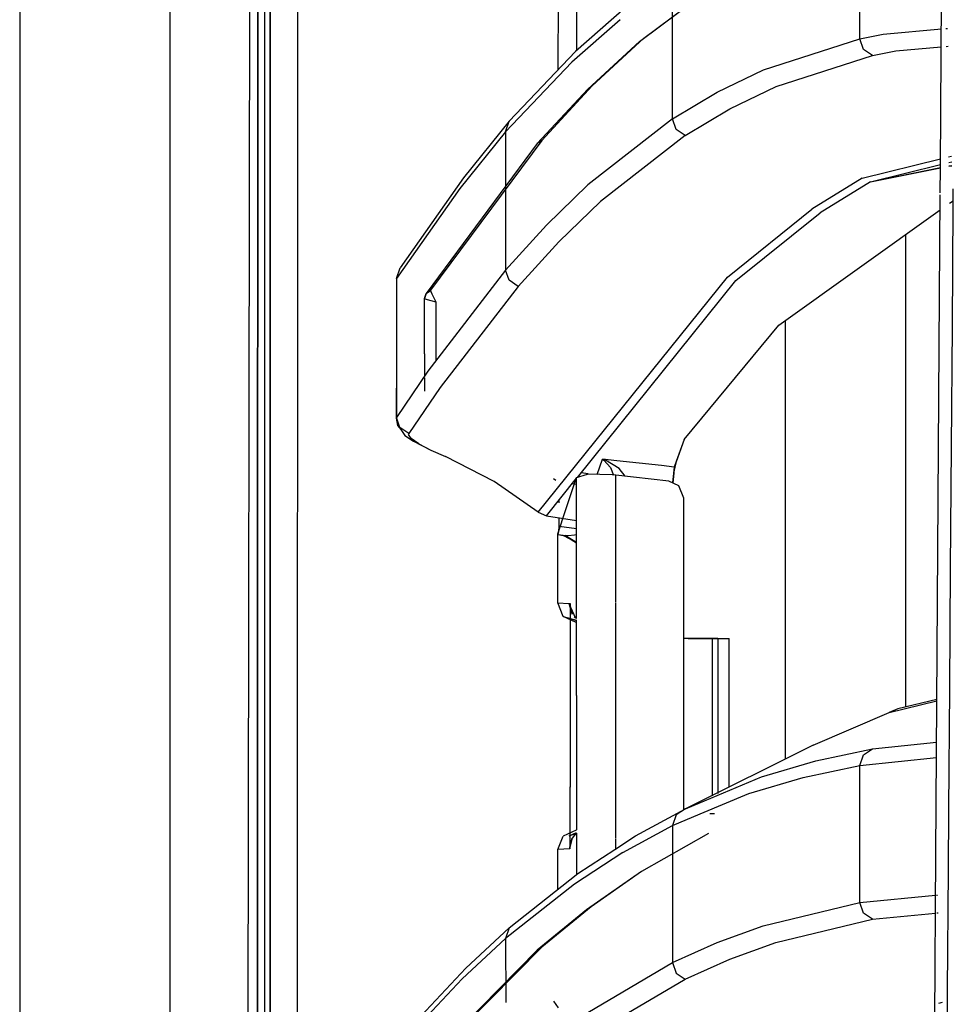
# Model space of a CAD drawing. Units: millimetres. Extents: x 967 to 7778, y -1879 to 1686.
# Drawn here: x 977 to 1085, y 281 to 395 of the extents above; entities that cross this region are included whole.
import ezdxf

# ---------------------------------------------------------------- set-up
doc = ezdxf.new("R2010")
doc.units = ezdxf.units.MM
doc.layers.add('TFR-TRI', color=7, linetype='CONTINUOUS', true_color=0xffffff)

msp = doc.modelspace()

# ---------------------------------------------------------------- linework, layer by layer
at = {"layer": 'TFR-TRI', "color": 18, "linetype": 'CONTINUOUS'}
for p, q in [((994.200012, -711.175903), (994.200012, 711.175781)), ((994.200012, -711.175903), (994.200012, 711.175781)), ((1003.154968, 236.425537), (1003.626038, 492.552979)), ((1005.770081, 200.000977), (1005.815369, 492.552979)), ((1005.815369, 492.552979), (1005.770081, 200.000977)), ((1008.95697, 457.633301), (1008.915955, 200)), ((1008.95697, 457.633301), (1008.915955, 200)), ((976.750061, 439.199951), (976.750061, -711.175903)), ((1041.346985, 391.393066), (1041.362488, 432.135742)), ((1041.346985, 391.393066), (1041.362488, 432.135742)), ((1083.511292, 377.785645), (1083.739563, 411.694824)), ((1004.366272, 405.905518), (1004.358459, 391.908936)), ((1004.358459, 391.908936), (1004.366272, 405.905518)), ((1005.152893, 405.904541), (1005.148621, 391.907715)), ((1039.199768, 389.159668), (1039.208313, 402.111816)), ((1074.171692, 392.701416), (1074.171692, 400.643311)), ((1074.171692, 392.701416), (1074.171692, 400.643311)), ((1049.125427, 392.772949), (1056.626648, 398.385742)), ((1049.125427, 392.772949), (1056.626648, 398.385742)), ((1052.451721, 391.385254), (1052.451721, 399.351318)), ((1052.451721, 391.385254), (1052.451721, 399.351318)), ((1048.611389, 392.415283), (1056.114807, 398.026855)), ((1046.930481, 396.271973), (1041.182678, 391.249512)), ((1046.391418, 394.928711), (1040.773621, 390.019287)), ((1046.391418, 394.928711), (1040.773621, 390.019287)), ((1076.856384, 393.240723), (1083.619446, 393.852783)), ((1076.856384, 393.240723), (1083.619446, 393.852783)), ((1084.133728, 393.899414), (1084.32135, 393.91626)), ((1084.133728, 393.899414), (1084.32135, 393.91626)), ((1043.126038, 387.248047), (1049.125427, 392.772949)), ((1043.126038, 387.248047), (1049.125427, 392.772949)), ((1062.978577, 389.10376), (1074.171692, 392.701416)), ((1062.978577, 389.10376), (1074.171692, 392.701416)), ((1074.171692, 392.701416), (1076.856384, 393.240723)), ((1074.171692, 392.701416), (1076.856384, 393.240723)), ((1074.582947, 391.489258), (1074.171692, 392.701416)), ((1074.582947, 391.489258), (1074.171692, 392.701416)), ((1004.358459, 391.908936), (1004.350769, 377.912109)), ((1004.350769, 377.912109), (1004.358459, 391.908936)), ((1005.148621, 391.907715), (1005.144592, 377.911133)), ((1048.611389, 392.415283), (1042.610291, 386.891357)), ((1075.635925, 390.773438), (1074.582947, 391.489258)), ((1075.635925, 390.773438), (1074.582947, 391.489258)), ((1078.320862, 391.311768), (1083.605408, 391.788818)), ((1078.320862, 391.311768), (1083.605408, 391.788818)), ((1084.17865, 391.840576), (1084.387756, 391.859375)), ((1084.17865, 391.840576), (1084.387756, 391.859375)), ((1041.182678, 391.249512), (1033.506775, 383.159912)), ((1052.451965, 383.419189), (1052.451721, 391.385254)), ((1052.451965, 383.419189), (1052.451721, 391.385254)), ((1064.441467, 387.180664), (1075.635925, 390.773438)), ((1064.441467, 387.180664), (1075.635925, 390.773438)), ((1075.635925, 390.773438), (1078.320862, 391.311768)), ((1075.635925, 390.773438), (1078.320862, 391.311768)), ((1040.773621, 390.019287), (1033.096741, 381.928711)), ((1040.773621, 390.019287), (1033.096741, 381.928711)), ((1057.628357, 386.519043), (1062.978577, 389.10376)), ((1057.628357, 386.519043), (1062.978577, 389.10376)), ((1037.281677, 380.926758), (1043.126038, 387.248047)), ((1037.281677, 380.926758), (1043.126038, 387.248047)), ((1059.089905, 384.599121), (1064.441467, 387.180664)), ((1059.089905, 384.599121), (1064.441467, 387.180664)), ((1042.610291, 386.891357), (1036.764465, 380.571533)), ((1052.451965, 383.419189), (1057.628357, 386.519043)), ((1052.451965, 383.419189), (1057.628357, 386.519043)), ((1053.91156, 381.502686), (1059.089905, 384.599121)), ((1053.91156, 381.502686), (1059.089905, 384.599121)), ((1033.506775, 383.159912), (1028.18988, 376.591309)), ((1033.096741, 381.928711), (1033.506775, 383.159912)), ((1033.096741, 381.928711), (1033.506775, 383.159912)), ((1052.451965, 383.419189), (1042.641296, 375.773926)), ((1052.451965, 383.419189), (1042.641296, 375.773926)), ((1052.864929, 382.218994), (1052.451965, 383.419189)), ((1052.864929, 382.218994), (1052.451965, 383.419189)), ((1033.096741, 381.928711), (1027.778992, 375.359619)), ((1033.096741, 381.928711), (1027.778992, 375.359619)), ((1033.096741, 381.928711), (1033.096741, 373.916504)), ((1033.096741, 381.928711), (1033.096741, 373.916504)), ((1053.91156, 381.502686), (1044.095642, 373.865723)), ((1053.91156, 381.502686), (1044.095642, 373.865723)), ((1053.91156, 381.502686), (1052.864929, 382.218994)), ((1053.91156, 381.502686), (1052.864929, 382.218994)), ((1036.764465, 380.571533), (1023.875183, 363.208252)), ((1037.281677, 380.926758), (1024.396545, 363.560547)), ((1037.281677, 380.926758), (1024.396545, 363.560547)), ((1037.281677, 380.926758), (1036.764465, 380.571533)), ((1037.281677, 380.926758), (1036.764465, 380.571533)), ((1084.458313, 379.025879), (1084.7995, 379.109375)), ((1084.458313, 379.025879), (1084.7995, 379.109375)), ((1004.343445, 363.915283), (1004.350769, 377.912109)), ((1004.350769, 377.912109), (1004.343445, 363.915283)), ((1005.144592, 377.911133), (1005.140686, 363.914307)), ((1074.436951, 376.57373), (1083.518005, 378.795654)), ((1074.436951, 376.57373), (1083.518005, 378.795654)), ((1075.415833, 376.152832), (1083.513611, 378.13501)), ((1075.415833, 376.152832), (1083.513611, 378.13501)), ((1075.415833, 376.152832), (1083.511292, 377.778564)), ((1084.472595, 378.369873), (1084.820618, 378.454834)), ((1084.472595, 378.369873), (1084.820618, 378.454834)), ((1084.481384, 377.973389), (1084.833801, 378.044189)), ((1084.482117, 377.935303), (1084.835266, 378.004639)), ((1075.415833, 376.152832), (1083.511047, 377.744385)), ((1083.491638, 374.868408), (1083.511047, 377.744385)), ((1028.18988, 376.591309), (1020.846741, 366.178467)), ((1042.641296, 375.773926), (1037.820251, 371.101074)), ((1042.641296, 375.773926), (1037.820251, 371.101074)), ((1074.436951, 376.57373), (1068.590271, 372.969727)), ((1074.436951, 376.57373), (1068.590271, 372.969727)), ((1075.415833, 376.152832), (1069.567322, 372.549561)), ((1075.415833, 376.152832), (1069.567322, 372.549561)), ((1027.778992, 375.359619), (1020.434509, 364.946289)), ((1027.778992, 375.359619), (1020.434509, 364.946289)), ((1082.975037, 298.145752), (1083.489929, 374.615967)), ((1084.985535, 373.344727), (1084.999207, 375.322998)), ((1084.985535, 373.344727), (1084.999207, 375.322998)), ((1033.096741, 373.916504), (1033.096741, 365.904297)), ((1033.096741, 373.916504), (1033.096741, 365.904297)), ((1044.095642, 373.865723), (1039.271057, 369.19751)), ((1044.095642, 373.865723), (1039.271057, 369.19751)), ((1084.575378, 373.665771), (1084.966248, 373.944824)), ((1084.887878, 359.354492), (1084.985535, 373.344727)), ((1084.887878, 359.354492), (1084.985535, 373.344727)), ((1058.830627, 365.095459), (1068.590271, 372.969727)), ((1058.830627, 365.095459), (1068.590271, 372.969727)), ((1059.802795, 364.678467), (1069.567322, 372.549561)), ((1059.802795, 364.678467), (1069.567322, 372.549561)), ((1064.759827, 359.513672), (1083.478333, 372.88208)), ((1037.820251, 371.101074), (1033.096741, 365.904297)), ((1037.820251, 371.101074), (1033.096741, 365.904297)), ((1079.486267, 315.274414), (1079.486267, 370.031006)), ((1079.486267, 315.274414), (1079.486267, 370.031006)), ((1039.271057, 369.19751), (1034.543762, 364.006104)), ((1039.271057, 369.19751), (1034.543762, 364.006104)), ((1020.434509, 364.946289), (1020.846741, 366.178467)), ((1033.096741, 365.904297), (1024.059631, 354.195312)), ((1033.096741, 365.904297), (1024.059631, 354.195312)), ((1033.508728, 364.720947), (1033.096741, 365.904297)), ((1033.508728, 364.720947), (1033.096741, 365.904297)), ((1020.434509, 364.946289), (1020.434265, 355.72168)), ((1034.543762, 364.006104), (1033.508728, 364.720947)), ((1034.543762, 364.006104), (1033.508728, 364.720947)), ((1036.862244, 337.824707), (1058.830627, 365.095459)), ((1036.862244, 337.824707), (1058.830627, 365.095459)), ((1041.412903, 341.879395), (1059.802795, 364.678467)), ((1041.412903, 341.879395), (1059.802795, 364.678467)), ((1004.343445, 363.915283), (1004.336243, 349.918701)), ((1004.336243, 349.918701), (1004.343445, 363.915283)), ((1005.140686, 363.914307), (1005.136902, 349.917725)), ((1023.875183, 363.208252), (1023.675598, 362.597168)), ((1023.675598, 362.597168), (1023.877258, 363.189453)), ((1023.675598, 362.597168), (1023.877258, 363.189453)), ((1023.875183, 363.208252), (1024.396545, 363.560547)), ((1023.875183, 363.208252), (1024.396545, 363.560547)), ((1023.877258, 363.189453), (1024.393982, 363.547363)), ((1023.877258, 363.189453), (1024.393982, 363.547363)), ((1024.393982, 363.547363), (1024.396545, 363.560547)), ((1024.393982, 363.547363), (1024.396545, 363.560547)), ((1024.393982, 363.547363), (1024.421204, 363.416992)), ((1024.393982, 363.547363), (1024.421204, 363.416992)), ((1024.421204, 363.416992), (1024.521301, 363.168945)), ((1024.421204, 363.416992), (1024.521301, 363.168945)), ((1024.521301, 363.168945), (1024.716492, 362.767822)), ((1024.521301, 363.168945), (1024.716492, 362.767822)), ((1034.543762, 364.006104), (1025.497375, 352.309082)), ((1034.543762, 364.006104), (1025.497375, 352.309082)), ((1023.6828, 356.197998), (1023.675598, 362.597168)), ((1023.675598, 362.597168), (1023.773987, 362.560059)), ((1023.675598, 362.597168), (1023.773987, 362.560059)), ((1023.773987, 362.560059), (1024.009338, 362.490234)), ((1023.773987, 362.560059), (1024.009338, 362.490234)), ((1024.009338, 362.490234), (1024.422791, 362.377197)), ((1024.009338, 362.490234), (1024.422791, 362.377197)), ((1024.422791, 362.377197), (1025.003845, 362.226562)), ((1024.422791, 362.377197), (1025.003845, 362.226562)), ((1024.716492, 362.767822), (1025.008972, 362.233643)), ((1024.716492, 362.767822), (1025.008972, 362.233643)), ((1025.003845, 362.226562), (1025.014587, 362.223877)), ((1025.003845, 362.226562), (1025.014587, 362.223877)), ((1025.008972, 362.233643), (1025.014587, 362.223877)), ((1025.008972, 362.233643), (1025.014587, 362.223877)), ((1025.014587, 362.223877), (1025.014587, 356.197998)), ((1025.014587, 362.223877), (1025.014587, 356.197998)), ((1065.486633, 360.032471), (1065.486633, 309.213867)), ((1065.486633, 360.032471), (1065.486633, 309.213867)), ((1053.775452, 346.249756), (1064.759827, 359.513672)), ((1084.788513, 345.363525), (1084.887878, 359.354492)), ((1084.788513, 345.363525), (1084.887878, 359.354492)), ((1023.6828, 356.197998), (1023.6828, 353.637451)), ((1025.014587, 356.197998), (1025.014587, 355.432617)), ((1025.014587, 356.197998), (1025.014587, 355.432617)), ((1020.434265, 355.72168), (1020.388977, 348.723389)), ((1020.434265, 355.72168), (1020.434265, 348.829834)), ((1020.434265, 355.72168), (1020.434265, 348.829834)), ((1024.059631, 354.195312), (1020.434265, 348.829834)), ((1024.059631, 354.195312), (1020.434265, 348.829834)), ((1023.6828, 353.429443), (1023.6828, 351.858643)), ((1025.497375, 352.309082), (1021.867493, 346.94873)), ((1025.497375, 352.309082), (1021.867493, 346.94873)), ((1004.329529, 335.921875), (1004.336243, 349.918701)), ((1004.336243, 349.918701), (1004.329529, 335.921875)), ((1005.136902, 349.917725), (1005.13324, 335.920898)), ((1020.434265, 348.829834), (1020.388977, 348.723389)), ((1020.434265, 348.829834), (1020.388977, 348.723389)), ((1020.388977, 348.723389), (1020.571106, 347.907715)), ((1020.844177, 347.662109), (1020.434265, 348.829834)), ((1020.844177, 347.662109), (1020.434265, 348.829834)), ((1020.571106, 347.907715), (1020.931824, 347.414062)), ((1021.867493, 346.94873), (1020.844177, 347.662109)), ((1021.867493, 346.94873), (1020.844177, 347.662109)), ((1020.931824, 347.414062), (1021.39801, 346.743164)), ((1021.39801, 346.743164), (1022.429626, 346.06665)), ((1021.867493, 346.94873), (1021.834045, 346.842773)), ((1021.867493, 346.94873), (1021.834045, 346.842773)), ((1022.131897, 346.383057), (1021.834045, 346.842773)), ((1022.131897, 346.383057), (1021.834045, 346.842773)), ((1023.039734, 345.761963), (1022.131897, 346.383057)), ((1023.039734, 345.761963), (1022.131897, 346.383057)), ((1022.429626, 346.06665), (1024.433899, 345.039795)), ((1053.775452, 346.249756), (1052.857971, 343.731445)), ((1053.775452, 346.249756), (1052.857971, 343.731445)), ((1053.775452, 346.249756), (1052.862732, 343.669922)), ((1023.039734, 345.761963), (1024.433899, 345.039795)), ((1023.039734, 345.761963), (1024.433899, 345.039795)), ((1024.433899, 345.039795), (1026.109192, 344.286865)), ((1084.688293, 331.371338), (1084.788513, 345.363525)), ((1084.688293, 331.371338), (1084.788513, 345.363525)), ((1031.776184, 341.399658), (1026.109192, 344.286865)), ((1043.710999, 342.212891), (1044.329529, 343.992188)), ((1043.710999, 342.212891), (1044.329529, 343.992188)), ((1044.329529, 343.992188), (1044.334045, 343.989258)), ((1046.003967, 343.806885), (1044.329529, 343.992188)), ((1044.329529, 343.992188), (1044.339172, 343.989258)), ((1046.003967, 343.806885), (1044.329529, 343.992188)), ((1044.329529, 343.992188), (1044.334045, 343.989258)), ((1044.329529, 343.992188), (1044.339172, 343.989258)), ((1044.334045, 343.989258), (1044.494568, 343.876465)), ((1044.334045, 343.989258), (1044.494568, 343.876465)), ((1044.678894, 343.873779), (1044.339172, 343.989258)), ((1044.678894, 343.873779), (1044.339172, 343.989258)), ((1044.494568, 343.876465), (1045.232727, 343.037842)), ((1044.494568, 343.876465), (1045.232727, 343.037842)), ((1046.269836, 342.904541), (1044.678894, 343.873779)), ((1046.269836, 342.904541), (1044.678894, 343.873779)), ((1051.159241, 343.23584), (1046.003967, 343.806885)), ((1051.159241, 343.23584), (1046.003967, 343.806885)), ((1052.857971, 343.731445), (1052.622009, 343.073975)), ((1052.857971, 343.731445), (1052.622009, 343.073975)), ((1052.862732, 343.669922), (1052.725403, 343.0625)), ((1042.64801, 342.295654), (1041.848083, 342.418945)), ((1042.64801, 342.295654), (1041.848083, 342.418945)), ((1045.232727, 343.037842), (1045.609192, 342.149658)), ((1045.232727, 343.037842), (1045.609192, 342.149658)), ((1046.964417, 342.001953), (1046.269836, 342.904541)), ((1046.964417, 342.001953), (1046.269836, 342.904541)), ((1052.622009, 343.073975), (1051.159241, 343.23584)), ((1052.622009, 343.073975), (1051.159241, 343.23584)), ((1052.622009, 343.073975), (1052.434631, 341.266602)), ((1052.622009, 343.073975), (1052.434631, 341.266602)), ((1052.590149, 342.412598), (1052.581604, 342.351562)), ((1052.603699, 342.508301), (1052.590149, 342.412598)), ((1052.725403, 343.0625), (1052.603699, 342.508301)), ((1052.673767, 343.068359), (1052.622009, 343.073975)), ((1052.673767, 343.068359), (1052.622009, 343.073975)), ((1052.725403, 343.0625), (1052.673767, 343.068359)), ((1052.725403, 343.0625), (1052.673767, 343.068359)), ((1036.862244, 337.824707), (1031.776184, 341.399658)), ((1037.816467, 337.420654), (1041.328308, 341.774658)), ((1037.816467, 337.420654), (1041.328308, 341.774658)), ((1038.921692, 341.515625), (1038.630676, 341.698242)), ((1040.080627, 338.144043), (1041.32843, 341.853516)), ((1041.322205, 325.511475), (1041.32843, 341.853516)), ((1041.322205, 325.511475), (1041.32843, 341.853516)), ((1041.32843, 341.853516), (1042.597717, 342.242188)), ((1045.438049, 342.16748), (1042.597717, 342.242188)), ((1045.88385, 342.121582), (1045.438049, 342.16748)), ((1045.878235, 327.4375), (1045.88385, 342.121582)), ((1045.878235, 327.4375), (1045.88385, 342.121582)), ((1052.020203, 341.441406), (1045.88385, 342.121582)), ((1053.191345, 340.878418), (1052.020203, 341.441406)), ((1052.434631, 341.266602), (1052.433777, 341.242676)), ((1052.434631, 341.266602), (1052.433777, 341.242676)), ((1052.581604, 342.351562), (1052.478333, 341.250732)), ((1041.328064, 341.040039), (1040.801208, 341.121094)), ((1052.478333, 341.250732), (1052.477356, 341.22168)), ((1053.764709, 339.475586), (1053.191345, 340.878418)), ((1039.318665, 338.936279), (1039.318787, 339.283203)), ((1053.766907, 328.852295), (1053.764709, 339.475586)), ((1039.164001, 335.319824), (1040.080627, 338.144043)), ((1036.862244, 337.824707), (1037.816467, 337.420654)), ((1037.816467, 337.420654), (1041.326477, 336.884277)), ((1039.316711, 336.201172), (1039.317444, 337.191406)), ((1004.329529, 335.921875), (1004.322937, 321.925049)), ((1004.322937, 321.925049), (1004.329529, 335.921875)), ((1005.13324, 335.920898), (1005.1297, 321.924316)), ((1039.183044, 335.268555), (1039.26886, 335.617432)), ((1039.26886, 335.617432), (1039.316711, 336.201172)), ((1041.325989, 335.893066), (1039.316711, 336.201172)), ((1041.325989, 335.893066), (1039.316711, 336.201172)), ((1039.155457, 335.252441), (1039.164001, 335.319824)), ((1039.155457, 335.252441), (1039.183044, 335.268555)), ((1039.158752, 327.318848), (1039.155457, 335.252441)), ((1039.155457, 335.252441), (1039.757629, 335.160645)), ((1039.158752, 327.318848), (1039.164001, 335.251221)), ((1039.158752, 327.318848), (1039.164001, 335.251221)), ((1039.164001, 335.257568), (1039.164001, 335.319824)), ((1039.164001, 335.257568), (1039.164001, 335.319824)), ((1039.183044, 335.268555), (1039.757629, 335.160645)), ((1039.183044, 335.268555), (1039.763123, 335.154785)), ((1039.763123, 335.154785), (1039.93866, 335.123535)), ((1039.763123, 335.154785), (1039.93866, 335.123535)), ((1041.3255, 334.322266), (1039.763123, 335.154785)), ((1039.93866, 335.123535), (1040.326965, 335.140869)), ((1039.93866, 335.123535), (1040.326965, 335.140869)), ((1041.3255, 334.327881), (1039.93866, 335.123535)), ((1039.93866, 335.123535), (1041.3255, 334.302246)), ((1040.326965, 335.140869), (1041.080383, 335.217529)), ((1040.326965, 335.140869), (1041.080383, 335.217529)), ((1041.080383, 335.217529), (1041.325867, 335.251953)), ((1041.080383, 335.217529), (1041.325867, 335.251953)), ((1084.587585, 317.378662), (1084.688293, 331.371338)), ((1084.587585, 317.378662), (1084.688293, 331.371338)), ((1053.771912, 303.361328), (1053.766907, 328.852295)), ((1039.158752, 327.318848), (1040.411194, 327.25293)), ((1039.158752, 327.318848), (1040.411194, 327.25293)), ((1039.774841, 325.769043), (1039.158752, 327.318848)), ((1040.411194, 327.25293), (1040.561096, 327.245117)), ((1040.411194, 327.25293), (1040.561096, 327.245117)), ((1040.411194, 327.25293), (1040.771912, 326.140625)), ((1040.411194, 327.25293), (1041.193542, 325.568115)), ((1040.555115, 327.085938), (1040.560852, 327.239014)), ((1040.555115, 327.085938), (1040.560852, 327.239014)), ((1040.555115, 327.085938), (1040.556824, 327.068359)), ((1040.808289, 326.026123), (1040.555115, 327.085938)), ((1040.771912, 326.140625), (1040.555115, 327.085938)), ((1040.771912, 326.140625), (1040.555115, 327.085938)), ((1040.561096, 327.245117), (1040.55658, 313.039062)), ((1040.561096, 327.245117), (1040.55658, 313.039062)), ((1040.557312, 327.050781), (1040.55658, 313.039062)), ((1040.556824, 327.068359), (1040.557312, 327.050781)), ((1040.560852, 327.237793), (1040.557312, 327.050781)), ((1040.560852, 327.237793), (1040.557312, 327.050781)), ((1040.560852, 327.239014), (1040.561096, 327.245117)), ((1040.560852, 327.239014), (1040.561096, 327.245117)), ((1040.561096, 327.245117), (1040.560852, 327.237793)), ((1040.561096, 327.245117), (1040.560852, 327.237793)), ((1045.877869, 326.332031), (1045.878235, 327.362061)), ((1045.877869, 326.332031), (1045.878235, 327.362061)), ((1039.774841, 325.769043), (1041.322083, 325.300537)), ((1039.774841, 325.769043), (1041.322083, 325.33374)), ((1041.287048, 325.070557), (1039.774841, 325.769043)), ((1040.771912, 326.140625), (1040.808289, 326.026123)), ((1041.027283, 325.703369), (1041.193542, 325.568115)), ((1041.322205, 325.511475), (1041.027283, 325.703369)), ((1041.32196, 325.068604), (1041.322083, 325.300537)), ((1041.32196, 325.068604), (1041.322083, 325.300537)), ((1045.87677, 323.200439), (1045.877869, 326.332031)), ((1045.87677, 323.200439), (1045.877869, 326.332031)), ((1041.287048, 325.070557), (1041.32196, 325.068604)), ((1041.287048, 325.070557), (1041.32196, 325.068604)), ((1041.287048, 325.070557), (1041.32196, 325.068604)), ((1041.318787, 316.584473), (1041.32196, 325.068604)), ((1041.318787, 316.584473), (1041.32196, 325.068604)), ((1045.874329, 316.587646), (1045.87677, 323.200439)), ((1045.874329, 316.587646), (1045.87677, 323.200439)), ((1053.920105, 323.197021), (1053.768005, 323.197021)), ((1055.86615, 323.196289), (1053.920105, 323.197021)), ((1054.275208, 323.196777), (1054.8703, 323.196533)), ((1054.275208, 323.196777), (1054.490295, 323.196777)), ((1057.062439, 323.195557), (1054.275208, 323.196777)), ((1057.062439, 323.195557), (1054.275208, 323.196777)), ((1057.692444, 323.195557), (1054.275208, 323.196777)), ((1054.490295, 323.196777), (1058.527283, 323.195068)), ((1054.8703, 323.196533), (1054.977966, 323.196533)), ((1054.8703, 323.196533), (1054.977966, 323.196533)), ((1055.104065, 323.196533), (1059.014832, 323.194824)), ((1055.104065, 323.196533), (1059.014832, 323.194824)), ((1057.315735, 323.195557), (1055.86615, 323.196289)), ((1057.315735, 323.195557), (1056.793274, 323.195801)), ((1056.793274, 323.195801), (1057.097351, 323.195557)), ((1057.089783, 304.959961), (1057.097351, 323.195557)), ((1057.692444, 323.195557), (1057.315735, 323.195557)), ((1057.692444, 323.195557), (1057.315735, 323.195557)), ((1057.692444, 323.195557), (1057.684998, 305.241455)), ((1058.527283, 323.195068), (1059.014832, 323.194824)), ((1059.007874, 305.991943), (1059.014832, 323.194824)), ((1004.316711, 307.928467), (1004.322937, 321.925049)), ((1004.322937, 321.925049), (1004.316711, 307.928467)), ((1005.1297, 321.924316), (1005.126404, 307.92749)), ((1084.486755, 303.38501), (1084.587585, 317.378662)), ((1084.486755, 303.38501), (1084.587585, 317.378662)), ((1041.318787, 316.584473), (1041.312927, 301.00293)), ((1041.318787, 316.584473), (1041.312927, 301.00293)), ((1045.868958, 302.880371), (1045.874329, 316.587646)), ((1045.868958, 302.880371), (1045.874329, 316.587646)), ((1083.09613, 316.14502), (1078.55304, 315.049316)), ((1077.565491, 314.636475), (1083.095032, 315.969482)), ((1077.565491, 314.636475), (1083.095032, 315.969482)), ((1078.55304, 315.049316), (1077.565491, 314.636475)), ((1068.768372, 310.845947), (1077.565491, 314.636475)), ((1040.55658, 313.039062), (1040.548279, 299.022705)), ((1040.55658, 313.039062), (1040.552063, 298.828857)), ((1040.55658, 313.039062), (1040.552063, 298.828857)), ((1068.768372, 310.845947), (1053.936951, 303.469971)), ((1075.645081, 310.408936), (1083.062805, 311.195557)), ((1075.645081, 310.408936), (1083.062805, 311.195557)), ((1069.057312, 309.03833), (1075.645081, 310.408936)), ((1069.057312, 309.03833), (1075.645081, 310.408936)), ((1074.172058, 308.474121), (1074.58075, 309.697021)), ((1074.172058, 308.474121), (1074.58075, 309.697021)), ((1074.172058, 308.474121), (1083.050964, 309.41626)), ((1074.172058, 308.474121), (1083.050964, 309.41626)), ((1074.58075, 309.697021), (1075.645081, 310.408936)), ((1074.58075, 309.697021), (1075.645081, 310.408936)), ((1062.756531, 307.158691), (1069.057312, 309.03833)), ((1062.756531, 307.158691), (1069.057312, 309.03833)), ((1067.58136, 307.103027), (1074.172058, 308.474121)), ((1067.58136, 307.103027), (1074.172058, 308.474121)), ((1074.172058, 300.53418), (1074.172058, 308.474121)), ((1074.172058, 300.53418), (1074.172058, 308.474121)), ((1004.316711, 307.928467), (1004.304993, 279.934814)), ((1004.304993, 279.934814), (1004.316711, 307.928467)), ((1005.126404, 307.92749), (1005.119934, 279.934082)), ((1053.936951, 303.469971), (1062.756531, 307.158691)), ((1053.936951, 303.469971), (1062.756531, 307.158691)), ((1061.277161, 305.2229), (1067.58136, 307.103027)), ((1061.277161, 305.2229), (1067.58136, 307.103027)), ((1055.663269, 302.876465), (1061.277161, 305.2229)), ((1055.663269, 302.876465), (1061.277161, 305.2229)), ((1045.867981, 300.109375), (1045.868958, 302.880127)), ((1045.867981, 300.109375), (1045.868958, 302.880127)), ((1048.16095, 300.31543), (1053.936951, 303.469971)), ((1052.452209, 301.53418), (1055.663147, 302.876465)), ((1052.452209, 301.53418), (1055.663147, 302.876465)), ((1052.861633, 302.761719), (1052.452209, 301.53418)), ((1052.861633, 302.761719), (1052.452209, 301.53418)), ((1053.936951, 303.469971), (1052.861633, 302.761719)), ((1053.936951, 303.469971), (1052.861633, 302.761719)), ((1057.307434, 302.875488), (1056.784973, 302.875732)), ((1084.436829, 296.387939), (1084.486755, 303.38501)), ((1084.436829, 296.387939), (1084.486755, 303.38501)), ((1046.672546, 298.379639), (1052.452209, 301.53418)), ((1046.672546, 298.379639), (1052.452209, 301.53418)), ((1052.452209, 301.53418), (1052.452209, 293.581055)), ((1052.452209, 301.53418), (1052.452209, 293.581055)), ((1039.139954, 298.755127), (1039.756897, 300.302979)), ((1041.268005, 301.000488), (1039.756897, 300.302979)), ((1040.451355, 300.3396), (1041.312805, 300.700195)), ((1040.451355, 300.3396), (1041.312805, 300.648682)), ((1040.763977, 299.93457), (1041.185242, 300.505127)), ((1041.185242, 300.505127), (1041.312683, 300.594238)), ((1041.268005, 301.000488), (1041.312927, 301.00293)), ((1041.312927, 301.00293), (1041.268005, 301.000488)), ((1041.268005, 301.000488), (1041.312927, 301.00293)), ((1041.29425, 301.001953), (1041.312927, 301.00293)), ((1041.29425, 301.001953), (1041.312927, 301.00293)), ((1041.312805, 300.648682), (1041.310974, 295.813721)), ((1041.312805, 300.648682), (1041.310974, 295.813721)), ((1045.738831, 298.731445), (1048.16095, 300.31543)), ((1056.626648, 300.578369), (1048.844543, 296.173584)), ((1074.172058, 292.594482), (1074.172058, 300.53418)), ((1074.172058, 292.594482), (1074.172058, 300.53418)), ((1040.529724, 298.827637), (1040.763977, 299.93457)), ((1040.800964, 300.050049), (1040.546326, 298.987305)), ((1040.546326, 298.987305), (1040.763977, 299.93457)), ((1040.800964, 300.050049), (1040.763977, 299.93457)), ((1045.867371, 298.814209), (1045.867859, 300.034668)), ((1045.867371, 298.814209), (1045.867859, 300.034668)), ((1039.13678, 294.095215), (1039.139954, 298.755127)), ((1039.834412, 298.79126), (1039.139954, 298.755127)), ((1039.834412, 298.79126), (1039.139954, 298.755127)), ((1040.529724, 298.827637), (1039.834412, 298.79126)), ((1040.529724, 298.827637), (1039.834412, 298.79126)), ((1040.546326, 298.987305), (1040.529724, 298.827637)), ((1040.552063, 298.828857), (1040.529724, 298.827637)), ((1040.552063, 298.828857), (1040.529724, 298.827637)), ((1040.548035, 299.004883), (1040.546326, 298.987305)), ((1040.551819, 298.834961), (1040.546326, 298.987305)), ((1040.551819, 298.834961), (1040.546326, 298.987305)), ((1040.548279, 299.022705), (1040.548035, 299.004883)), ((1040.548279, 299.022705), (1040.551819, 298.836426)), ((1040.548279, 299.022705), (1040.551819, 298.836426)), ((1040.551819, 298.836426), (1040.552063, 298.828857)), ((1040.551819, 298.836426), (1040.552063, 298.828857)), ((1040.552063, 298.828857), (1040.551819, 298.834961)), ((1040.552063, 298.828857), (1040.551819, 298.834961)), ((1046.672546, 298.379639), (1041.062073, 294.71167)), ((1046.672546, 298.379639), (1041.062073, 294.71167)), ((1041.472595, 295.941406), (1045.738831, 298.731445)), ((1082.853333, 278.997559), (1082.975037, 298.145752)), ((1033.508362, 289.646973), (1041.472595, 295.941406)), ((1048.844543, 296.173584), (1042.477234, 291.732422)), ((1048.844543, 296.173584), (1042.991394, 292.090576)), ((1048.844543, 296.173584), (1042.991394, 292.090576)), ((1084.337341, 282.393311), (1084.436829, 296.387939)), ((1084.337341, 282.393311), (1084.436829, 296.387939)), ((1041.062073, 294.71167), (1033.096863, 288.415527)), ((1041.062073, 294.71167), (1033.096863, 288.415527)), ((1052.452209, 293.581055), (1052.452209, 285.62793)), ((1052.452209, 293.581055), (1052.452209, 285.62793)), ((1074.172058, 292.594482), (1082.945251, 293.440918)), ((1074.172058, 292.594482), (1082.945251, 293.440918)), ((1083.062439, 293.452393), (1083.174133, 293.462891)), ((1083.062439, 293.452393), (1083.174133, 293.462891)), ((1062.964294, 289.894531), (1074.172058, 292.594482)), ((1062.964294, 289.894531), (1074.172058, 292.594482)), ((1074.582947, 291.380615), (1074.172058, 292.594482)), ((1074.582947, 291.380615), (1074.172058, 292.594482)), ((1042.477234, 291.732422), (1036.765808, 287.076904)), ((1042.991394, 292.090576), (1037.281189, 287.434326)), ((1042.991394, 292.090576), (1037.281189, 287.434326)), ((1075.637756, 290.665283), (1074.582947, 291.380615)), ((1075.637756, 290.665283), (1074.582947, 291.380615)), ((1075.637756, 290.665283), (1082.932068, 291.367676)), ((1075.637756, 290.665283), (1082.932068, 291.367676)), ((1083.100769, 291.383789), (1083.261902, 291.399414)), ((1083.100769, 291.383789), (1083.261902, 291.399414)), ((1064.429626, 287.968262), (1075.637756, 290.665283)), ((1064.429626, 287.968262), (1075.637756, 290.665283)), ((1028.481384, 284.991211), (1033.508362, 289.646973)), ((1033.508362, 289.646973), (1033.096863, 288.415527)), ((1033.508362, 289.646973), (1033.096863, 288.415527)), ((1057.62262, 287.955322), (1062.964294, 289.894531)), ((1057.62262, 287.955322), (1062.964294, 289.894531)), ((1033.096863, 288.415527), (1028.069153, 283.758545)), ((1033.096863, 288.415527), (1028.069153, 283.758545)), ((1033.096863, 288.415527), (1033.097229, 280.998535)), ((1033.096863, 288.415527), (1033.097229, 280.998535)), ((1052.452209, 285.62793), (1057.62262, 287.955322)), ((1052.452209, 285.62793), (1057.62262, 287.955322)), ((1059.086731, 286.03125), (1064.429626, 287.968262)), ((1059.086731, 286.03125), (1064.429626, 287.968262)), ((1036.765808, 287.076904), (1023.875183, 274.024658)), ((1024.394226, 274.380127), (1037.281189, 287.434326)), ((1024.394226, 274.380127), (1037.281189, 287.434326)), ((1037.281189, 287.434326), (1036.765808, 287.076904)), ((1037.281189, 287.434326), (1036.765808, 287.076904)), ((1042.613708, 279.859863), (1052.452209, 285.62793)), ((1042.613708, 279.859863), (1052.452209, 285.62793)), ((1052.452209, 285.62793), (1052.864685, 284.422363)), ((1052.452209, 285.62793), (1052.864685, 284.422363)), ((1053.915344, 283.706299), (1059.086731, 286.03125)), ((1053.915344, 283.706299), (1059.086731, 286.03125)), ((1028.481384, 284.991211), (1020.846985, 276.881348)), ((1052.864685, 284.422363), (1053.915344, 283.706299)), ((1052.864685, 284.422363), (1053.915344, 283.706299)), ((1028.069153, 283.758545), (1020.433655, 275.646973)), ((1028.069153, 283.758545), (1020.433655, 275.646973)), ((1044.073303, 277.943115), (1053.915344, 283.706299)), ((1044.073303, 277.943115), (1053.915344, 283.706299)), ((1084.318909, 279.751221), (1084.337341, 282.393311)), ((1084.318909, 279.751221), (1084.337341, 282.393311)), ((1039.236755, 280.381348), (1038.684998, 281.17334)), ((1039.236755, 280.381348), (1038.684998, 281.17334)), ((1083.703674, 281.00415), (1083.295959, 280.900146)), ((1083.703674, 281.00415), (1083.295959, 280.900146))]:
    msp.add_line(p, q, dxfattribs=at)

doc.saveas('drawing.dxf')
